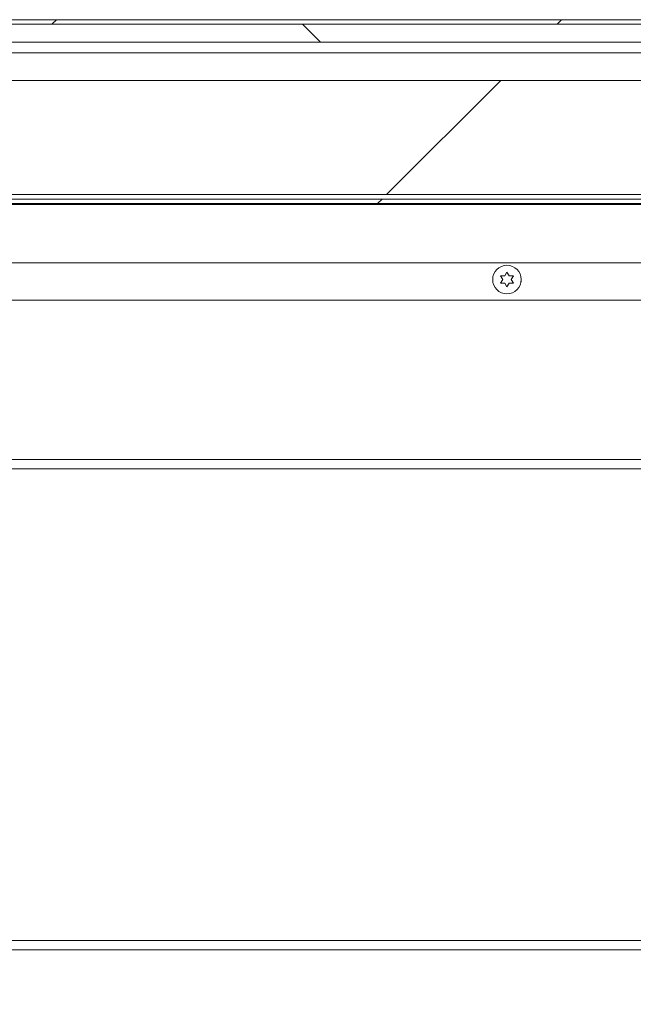
# Model space of a CAD drawing. Units: inches. Extents: x 2 to 541, y -26 to 419.
# Drawn here: x 125 to 136, y 206 to 223 of the extents above; entities that cross this region are included whole.
import ezdxf

# ---------------------------------------------------------------- set-up
doc = ezdxf.new("R2010")
doc.units = ezdxf.units.IN
doc.header["$MEASUREMENT"] = 0
doc.layers.add('FORMAT', color=7, linetype='Continuous')
doc.styles.add('SLDTEXTSTYLE0', font='TXT', dxfattribs={"width": 0.605})
doc.dimstyles.new('SLDDIMSTYLE2', dxfattribs={"dimtxt": 4.044596, "dimasz": 4.044596, "dimexe": 0, "dimexo": 0.0625, "dimgap": 1.011149, "dimtad": 0, "dimdec": 0, "dimrnd": 1e-09, "dimzin": 12, "dimdsep": 46, "dimtxsty": 'SLDTEXTSTYLE0', "dimsah": 1, "dimcen": 0.09, "dimadec": 0, "dimazin": 3, "dimtfac": 1, "dimtdec": 0, "dimtofl": 0, "dimtmove": 0, "dimatfit": 3, "dimfxl": 1, "dimfrac": 2, "dimtolj": 1, "dimtzin": 12, "dimarcsym": 0})

# ---------------------------------------------------------------- blocks, each defined once
blk = doc.blocks.new('_D_4')
at = {"layer": 'FORMAT', "color": 7, "ltscale": 50}
for p, q in [((154.437, 204.009), (154.437, 179.343)), ((86.437, 202.161), (86.437, 179.343)), ((86.437, 184.343), (114.048, 184.343)), ((154.437, 184.343), (126.826, 184.343))]:
    blk.add_line(p, q, dxfattribs=at)
for points in [[(86.437, 184.343), (90.481, 183.721), (90.481, 184.965)], [(154.437, 184.343), (150.392, 184.965), (150.392, 183.721)]]:
    blk.add_solid(points, dxfattribs=at)
at = {"layer": 'FORMAT', "color": 7, "ltscale": 50, "insert": (124.985, 186.608, 0.759), "char_height": 4.167, "attachment_point": 1, "style": 'SLDTEXTSTYLE0'}
blk.add_mtext('"', dxfattribs=at)
blk = doc.blocks.new('_D_8')
at = {"layer": 'FORMAT', "color": 7, "ltscale": 50}
for p, q in [((86.437, 202.161), (86.437, 167.532)), ((230.437, 202.161), (230.437, 167.532)), ((86.437, 172.532), (152.048, 172.532)), ((230.437, 172.532), (164.826, 172.532))]:
    blk.add_line(p, q, dxfattribs=at)
for points in [[(86.437, 172.532), (90.481, 171.91), (90.481, 173.154)], [(230.437, 172.532), (226.392, 173.154), (226.392, 171.91)]]:
    blk.add_solid(points, dxfattribs=at)
at = {"layer": 'FORMAT', "color": 7, "ltscale": 50, "insert": (162.985, 174.797, 0.759), "char_height": 4.167, "attachment_point": 1, "style": 'SLDTEXTSTYLE0'}
blk.add_mtext('"', dxfattribs=at)

msp = doc.modelspace()

# ---------------------------------------------------------------- hatches: boundary and pattern name
at = {"linetype": 'Continuous', "lineweight": 0, "ltscale": 50}
h = msp.add_hatch(dxfattribs=at)
h.set_pattern_fill('ANSI31', scale=50, style=0)
edge = h.paths.add_edge_path(flags=0)
edge.add_line((157.7219247, 218.7706432), (157.7219247, 220.0927682))
edge.add_line((157.7219247, 220.0927682), (157.6434247, 220.0927682))
edge.add_line((157.6434247, 220.0927682), (157.6434247, 218.7706432))
edge.add_arc((157.7587997, 218.7706432), 0.115375, 180, 360)
edge.add_line((157.8741747, 218.7706432), (157.8741747, 223.1177682))
edge.add_arc((157.7116747, 223.1177682), 0.1625, 360, 450)
edge.add_line((157.7116747, 223.2802682), (83.1616747, 223.2802682))
edge.add_arc((83.1616747, 223.1177682), 0.1625, 90, 180)
edge.add_line((82.9991747, 223.1177682), (82.9991747, 218.7706432))
edge.add_arc((83.1145497, 218.7706432), 0.115375, 180, 360)
edge.add_line((83.2299247, 218.7706432), (83.2299247, 220.0927682))
edge.add_line((83.2299247, 220.0927682), (83.1514247, 220.0927682))
edge.add_line((83.1514247, 220.0927682), (83.1514247, 218.7706432))
edge.add_arc((83.1145497, 218.7706432), 0.036875, 180, 360, ccw=False)
edge.add_line((83.0776747, 218.7706432), (83.0776747, 223.1177682))
edge.add_arc((83.1616747, 223.1177682), 0.084, 90, 180, ccw=False)
edge.add_line((83.1616747, 223.2017682), (157.7116747, 223.2017682))
edge.add_arc((157.7116747, 223.1177682), 0.084, 0, 90, ccw=False)
edge.add_line((157.7956747, 223.1177682), (157.7956747, 218.7706432))
edge.add_arc((157.7587997, 218.7706432), 0.036875, 180, 360, ccw=False)
h = msp.add_hatch(dxfattribs=at)
h.set_pattern_fill('ANSI31', scale=50, angle=90, style=0)
h.paths.add_polyline_path([(157.6866747, 223.2017682), (83.1866747, 223.2017682), (83.1866747, 222.8892682), (157.6866747, 222.8892682)], flags=0)
h = msp.add_hatch(dxfattribs=at)
h.set_pattern_fill('ANSI31', scale=50, style=0)
h.paths.add_polyline_path([(157.6866747, 220.2177682), (157.6866747, 222.2177682), (83.1866747, 222.2177682), (83.1866747, 220.2177682)], flags=0)
h = msp.add_hatch(dxfattribs=at)
h.set_pattern_fill('ANSI31', scale=50, style=0)
h.paths.add_polyline_path([(83.4366747, 220.0607682), (157.4366747, 220.0607682), (157.4366747, 220.1392682), (83.4366747, 220.1392682)], flags=0)

# ---------------------------------------------------------------- linework, layer by layer
at = {"color": 7, "linetype": 'Continuous', "lineweight": 15, "ltscale": 50}
for p, q in [((157.7116747, 223.2802682), (83.1616747, 223.2802682)), ((157.7116747, 223.2017682), (83.1616747, 223.2017682)), ((83.1866747, 223.2017682), (157.6866747, 223.2017682)), ((157.6866747, 222.8892682), (83.1866747, 222.8892682)), ((83.1866747, 222.7017682), (157.6866747, 222.7017682)), ((157.6866747, 222.2177682), (83.1866747, 222.2177682)), ((157.6866747, 220.2177682), (83.1866747, 220.2177682)), ((157.4366747, 220.1392682), (83.4366747, 220.1392682)), ((157.4366747, 220.0607682), (83.4366747, 220.0607682)), ((121.8605156, 220.0450182), (153.4366747, 220.0450182)), ((133.8616747, 218.7316862), (133.8241747, 218.7966381)), ((133.8991747, 218.7966381), (133.9366747, 218.86159)), ((133.9366747, 218.86159), (133.9741747, 218.7966381)), ((134.0491747, 218.7966381), (134.0116747, 218.7316862)), ((133.8241747, 218.6667343), (133.8616747, 218.7316862)), ((133.9366747, 218.6017824), (133.8991747, 218.6667343)), ((133.9741747, 218.6667343), (133.9366747, 218.6017824)), ((134.0116747, 218.7316862), (134.0491747, 218.6667343)), ((154.2616747, 218.3732362), (122.1128558, 218.3732362)), ((154.4366747, 215.4197362), (122.1128558, 215.4197362)), ((158.4366747, 206.9982362), (120.9758037, 206.9982362))]:
    msp.add_line(p, q, dxfattribs=at)
at = {"color": 8, "linetype": 'Continuous', "lineweight": 15, "ltscale": 50}
for p, q in [((121.9331747, 219.0232362), (154.2616747, 219.0232362)), ((154.4366747, 215.5822362), (122.1128558, 215.5822362)), ((123.1072798, 207.1607362), (156.8116747, 207.1607362))]:
    msp.add_line(p, q, dxfattribs=at)
at = {"color": 7, "linetype": 'Continuous', "lineweight": 15, "ltscale": 50, "flags": 128}
for points in [[(133.6867134, 218.7360844), (133.6882592, 218.6988387), (133.6903149, 218.6891789)], [(134.183261, 218.6905139), (134.1849902, 218.6988387), (134.1866566, 218.7346958)]]:
    msp.add_lwpolyline(points, dxfattribs=at)
at = {"color": 7, "linetype": 'Continuous', "lineweight": 15, "ltscale": 2500}
msp.add_circle((133.9366747, 218.7316862), 0.25, dxfattribs=at)
at = {"color": 7, "linetype": 'Continuous', "lineweight": 15, "ltscale": 50}
for points, knots in [([(133.8241747, 218.7966381), (133.8284552, 218.7966381), (133.8376356, 218.7966381), (133.8624117, 218.7966381), (133.8833665, 218.7966381), (133.8991747, 218.7966381)], [0, 0, 0, 0, 0.1766606255, 0.3788794938, 1, 1, 1, 1]), ([(133.9741747, 218.7966381), (133.9900185, 218.7966381), (134.0155225, 218.7966381), (134.0399298, 218.7966381), (134.0491747, 218.7966381)], [0, 0, 0, 0, 0.6212275577, 1, 1, 1, 1]), ([(133.8991747, 218.6667343), (133.8833309, 218.6667343), (133.8578268, 218.6667343), (133.8334195, 218.6667343), (133.8241747, 218.6667343)], [0, 0, 0, 0, 0.6212275577, 1, 1, 1, 1]), ([(134.0491747, 218.6667343), (134.0448941, 218.6667343), (134.0357137, 218.6667343), (134.0109376, 218.6667343), (133.9899828, 218.6667343), (133.9741747, 218.6667343)], [0, 0, 0, 0, 0.17666062546, 0.37887949378, 1, 1, 1, 1])]:
    msp.add_open_spline(points, degree=3, knots=knots, dxfattribs=at)

# ---------------------------------------------------------------- dimensions: what is measured, and where the dimension line sits
at = {"layer": 'FORMAT', "color": 7, "ltscale": 50}
dim = msp.add_linear_dim(base=(154.4366747, 184.3428725), p1=(86.4366747, 207.1607362), p2=(154.4366747, 209.0087362), text='       "', dimstyle='SLDDIMSTYLE2', dxfattribs=at)
dim.commit()
dim.dimension.update_dxf_attribs({"geometry": '_D_4', "text_midpoint": (120.4366747, 184.3428725), "dimtype": 160})
dim = msp.add_linear_dim(base=(86.4366747, 172.5318489), p1=(230.4366747, 207.1607362), p2=(86.4366747, 207.1607362), angle=0, text='       "', dimstyle='SLDDIMSTYLE2', dxfattribs=at)
dim.commit()
dim.dimension.update_dxf_attribs({"geometry": '_D_8', "text_midpoint": (158.4366747, 172.5318489), "dimtype": 160})

doc.saveas('drawing.dxf')
